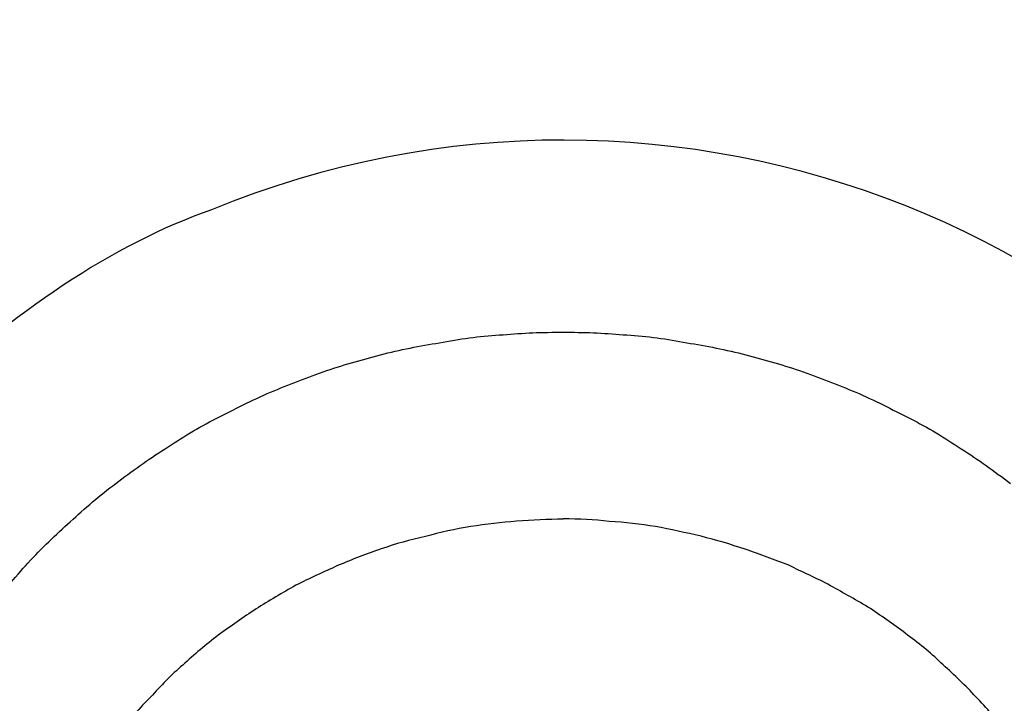
# Model space of a CAD drawing. Units: inches. Extents: x 119463 to 120663, y 86065 to 86964.
# Drawn here: x 119656 to 119668, y 86934 to 86942 of the extents above; entities that cross this region are included whole.
import ezdxf

# ---------------------------------------------------------------- set-up
doc = ezdxf.new("R2010")
doc.units = ezdxf.units.IN
doc.header["$MEASUREMENT"] = 0
doc.layers.add('freecads.com', color=7, linetype='Continuous')

msp = doc.modelspace()

# ---------------------------------------------------------------- linework, layer by layer
at = {"layer": 'freecads.com'}
for points in [[(119673.072, 86934.242), (119670.717, 86939.713), (119664.267, 86942.284), (119658.666, 86939.974)], [(119662.936, 86936.218), (119662.751, 86936.218), (119662.56, 86936.209), (119662.369, 86936.194)]]:
    msp.add_open_spline(points, degree=3, dxfattribs=at)
for points, knots in [([(119658.666, 86939.974), (119658.666, 86939.974), (119656.296, 86939.158), (119653.635, 86936.558), (119652.8, 86934.242)], [0.3333333, 0.3333333, 0.3333333, 0.3333333, 0.3333333, 1, 1, 1, 1]), ([(119661.477, 86938.368), (119661.477, 86938.368), (119661.723, 86938.415), (119661.96, 86938.445), (119662.206, 86938.459)], [0.42424242, 0.42424242, 0.42424242, 0.42424242, 0.42424243, 0.45454545, 0.45454545, 0.45454545, 0.45454545]), ([(119662.206, 86938.459), (119662.206, 86938.459), (119662.443, 86938.481), (119662.688, 86938.489), (119662.934, 86938.489)], [0.45454545, 0.45454545, 0.45454545, 0.45454545, 0.45454546, 0.48484848, 0.48484848, 0.48484848, 0.48484848]), ([(119662.934, 86938.489), (119662.934, 86938.489), (119663.18, 86938.489), (119663.425, 86938.481), (119663.662, 86938.459)], [0.48484848, 0.48484848, 0.48484848, 0.48484848, 0.48484849, 0.51515152, 0.51515152, 0.51515152, 0.51515152]), ([(119663.662, 86938.459), (119663.662, 86938.459), (119663.908, 86938.445), (119664.154, 86938.415), (119664.393, 86938.368)], [0.51515152, 0.51515152, 0.51515152, 0.51515152, 0.51515153, 0.54545455, 0.54545455, 0.54545455, 0.54545455]), ([(119660.764, 86938.226), (119660.764, 86938.226), (119661.001, 86938.287), (119661.24, 86938.332), (119661.477, 86938.368)], [0.39393939, 0.39393939, 0.39393939, 0.39393939, 0.3939394, 0.42424242, 0.42424242, 0.42424242, 0.42424242]), ([(119664.393, 86938.368), (119664.393, 86938.368), (119664.63, 86938.332), (119664.867, 86938.287), (119665.106, 86938.226)], [0.54545455, 0.54545455, 0.54545455, 0.54545455, 0.54545456, 0.57575758, 0.57575758, 0.57575758, 0.57575758]), ([(119660.066, 86938.024), (119660.066, 86938.024), (119660.288, 86938.098), (119660.527, 86938.166), (119660.764, 86938.226)], [0.36363636, 0.36363636, 0.36363636, 0.36363636, 0.36363637, 0.39393939, 0.39393939, 0.39393939, 0.39393939]), ([(119665.106, 86938.226), (119665.106, 86938.226), (119665.343, 86938.166), (119665.58, 86938.098), (119665.804, 86938.024)], [0.57575758, 0.57575758, 0.57575758, 0.57575758, 0.57575759, 0.60606061, 0.60606061, 0.60606061, 0.60606061]), ([(119659.384, 86937.762), (119659.384, 86937.762), (119659.605, 86937.852), (119659.827, 86937.941), (119660.066, 86938.024)], [0.33333333, 0.33333333, 0.33333333, 0.33333333, 0.33333334, 0.36363636, 0.36363636, 0.36363636, 0.36363636]), ([(119665.804, 86938.024), (119665.804, 86938.024), (119666.041, 86937.941), (119666.263, 86937.852), (119666.486, 86937.762)], [0.60606061, 0.60606061, 0.60606061, 0.60606061, 0.60606062, 0.63636364, 0.63636364, 0.63636364, 0.63636364]), ([(119658.723, 86937.44), (119658.723, 86937.44), (119658.938, 86937.552), (119659.162, 86937.665), (119659.384, 86937.762)], [0.3030303, 0.3030303, 0.3030303, 0.3030303, 0.30303031, 0.33333333, 0.33333333, 0.33333333, 0.33333333]), ([(119666.486, 86937.762), (119666.486, 86937.762), (119666.708, 86937.665), (119666.93, 86937.552), (119667.145, 86937.44)], [0.63636364, 0.63636364, 0.63636364, 0.63636364, 0.63636365, 0.66666667, 0.66666667, 0.66666667, 0.66666667]), ([(119658.103, 86937.072), (119658.103, 86937.072), (119658.301, 86937.208), (119658.51, 86937.335), (119658.723, 86937.44)], [0.27272727, 0.27272727, 0.27272727, 0.27272727, 0.27272728, 0.3030303, 0.3030303, 0.3030303, 0.3030303]), ([(119667.145, 86937.44), (119667.145, 86937.44), (119667.36, 86937.335), (119667.567, 86937.208), (119667.767, 86937.072)], [0.66666667, 0.66666667, 0.66666667, 0.66666667, 0.66666668, 0.6969697, 0.6969697, 0.6969697, 0.6969697]), ([(119657.505, 86936.653), (119657.505, 86936.653), (119657.703, 86936.802), (119657.894, 86936.944), (119658.103, 86937.072)], [0.24242424, 0.24242424, 0.24242424, 0.24242424, 0.24242425, 0.27272727, 0.27272727, 0.27272727, 0.27272727]), ([(119667.767, 86937.072), (119667.767, 86937.072), (119667.974, 86936.944), (119668.165, 86936.802), (119668.365, 86936.653)], [0.6969697, 0.6969697, 0.6969697, 0.6969697, 0.69696971, 0.72727273, 0.72727273, 0.72727273, 0.72727273]), ([(119656.953, 86936.188), (119656.953, 86936.188), (119657.129, 86936.352), (119657.312, 86936.511), (119657.505, 86936.653)], [0.21212121, 0.21212121, 0.21212121, 0.21212121, 0.21212122, 0.24242424, 0.24242424, 0.24242424, 0.24242424]), ([(119656.438, 86935.687), (119656.438, 86935.687), (119656.607, 86935.865), (119656.775, 86936.031), (119656.953, 86936.188)], [0.18181818, 0.18181818, 0.18181818, 0.18181818, 0.18181819, 0.21212121, 0.21212121, 0.21212121, 0.21212121]), ([(119662.369, 86936.194), (119662.369, 86936.194), (119662.184, 86936.18), (119661.999, 86936.158), (119661.816, 86936.129)], [0.05882353, 0.05882353, 0.05882353, 0.05882353, 0.05882354, 0.11764706, 0.11764706, 0.11764706, 0.11764706]), ([(119663.495, 86936.192), (119663.495, 86936.192), (119663.31, 86936.214), (119663.127, 86936.222), (119662.936, 86936.222)], [0.8823529, 0.8823529, 0.8823529, 0.8823529, 0.882353, 1, 1, 1, 1]), ([(119664.056, 86936.131), (119664.056, 86936.131), (119663.871, 86936.154), (119663.686, 86936.184), (119663.495, 86936.192)], [0.82352941, 0.82352941, 0.82352941, 0.82352941, 0.82352942, 0.88235294, 0.88235294, 0.88235294, 0.88235294]), ([(119661.816, 86936.129), (119661.816, 86936.129), (119661.623, 86936.099), (119661.44, 86936.061), (119661.264, 86936.007)], [0.11764706, 0.11764706, 0.11764706, 0.11764706, 0.11764707, 0.17647059, 0.17647059, 0.17647059, 0.17647059]), ([(119664.608, 86936.012), (119664.608, 86936.012), (119664.423, 86936.056), (119664.238, 86936.095), (119664.056, 86936.131)], [0.76470588, 0.76470588, 0.76470588, 0.76470588, 0.76470589, 0.82352941, 0.82352941, 0.82352941, 0.82352941]), ([(119661.264, 86936.007), (119661.264, 86936.007), (119661.079, 86935.971), (119660.903, 86935.918), (119660.727, 86935.859)], [0.17647059, 0.17647059, 0.17647059, 0.17647059, 0.1764706, 0.23529412, 0.23529412, 0.23529412, 0.23529412]), ([(119665.145, 86935.854), (119665.145, 86935.854), (119664.967, 86935.914), (119664.791, 86935.967), (119664.608, 86936.012)], [0.70588235, 0.70588235, 0.70588235, 0.70588235, 0.70588236, 0.76470588, 0.76470588, 0.76470588, 0.76470588]), ([(119660.727, 86935.859), (119660.727, 86935.859), (119660.542, 86935.797), (119660.373, 86935.731), (119660.197, 86935.655)], [0.23529412, 0.23529412, 0.23529412, 0.23529412, 0.23529413, 0.29411765, 0.29411765, 0.29411765, 0.29411765]), ([(119665.673, 86935.659), (119665.673, 86935.659), (119665.497, 86935.727), (119665.328, 86935.795), (119665.145, 86935.854)], [0.64705882, 0.64705882, 0.64705882, 0.64705882, 0.64705883, 0.70588235, 0.70588235, 0.70588235, 0.70588235]), ([(119655.97, 86935.138), (119655.97, 86935.138), (119656.125, 86935.325), (119656.277, 86935.506), (119656.438, 86935.687)], [0.15151515, 0.15151515, 0.15151515, 0.15151515, 0.15151516, 0.18181818, 0.18181818, 0.18181818, 0.18181818]), ([(119660.197, 86935.655), (119660.197, 86935.655), (119660.029, 86935.58), (119659.851, 86935.497), (119659.69, 86935.417)], [0.29411765, 0.29411765, 0.29411765, 0.29411765, 0.29411766, 0.35294118, 0.35294118, 0.35294118, 0.35294118]), ([(119666.18, 86935.412), (119666.18, 86935.412), (119666.01, 86935.502), (119665.843, 86935.576), (119665.673, 86935.659)], [0.58823529, 0.58823529, 0.58823529, 0.58823529, 0.5882353, 0.64705882, 0.64705882, 0.64705882, 0.64705882]), ([(119659.69, 86935.417), (119659.69, 86935.417), (119659.529, 86935.325), (119659.362, 86935.228), (119659.207, 86935.13)], [0.35294118, 0.35294118, 0.35294118, 0.35294118, 0.35294119, 0.41176471, 0.41176471, 0.41176471, 0.41176471]), ([(119666.663, 86935.134), (119666.663, 86935.134), (119666.502, 86935.232), (119666.341, 86935.321), (119666.18, 86935.412)], [0.52941176, 0.52941176, 0.52941176, 0.52941176, 0.52941177, 0.58823529, 0.58823529, 0.58823529, 0.58823529]), ([(119659.207, 86935.13), (119659.207, 86935.13), (119659.055, 86935.026), (119658.901, 86934.922), (119658.747, 86934.809)], [0.41176471, 0.41176471, 0.41176471, 0.41176471, 0.41176472, 0.47058824, 0.47058824, 0.47058824, 0.47058824]), ([(119667.115, 86934.813), (119667.115, 86934.813), (119666.969, 86934.924), (119666.817, 86935.03), (119666.663, 86935.134)], [0.47058824, 0.47058824, 0.47058824, 0.47058824, 0.47058825, 0.52941176, 0.52941176, 0.52941176, 0.52941176]), ([(119658.747, 86934.809), (119658.747, 86934.809), (119658.601, 86934.696), (119658.455, 86934.575), (119658.318, 86934.448)], [0.47058824, 0.47058824, 0.47058824, 0.47058824, 0.47058825, 0.52941176, 0.52941176, 0.52941176, 0.52941176]), ([(119667.545, 86934.452), (119667.545, 86934.452), (119667.415, 86934.58), (119667.269, 86934.701), (119667.115, 86934.813)], [0.41176471, 0.41176471, 0.41176471, 0.41176471, 0.41176472, 0.47058824, 0.47058824, 0.47058824, 0.47058824]), ([(119658.318, 86934.448), (119658.318, 86934.448), (119658.179, 86934.329), (119658.049, 86934.193), (119657.927, 86934.059)], [0.52941176, 0.52941176, 0.52941176, 0.52941176, 0.52941177, 0.58823529, 0.58823529, 0.58823529, 0.58823529]), ([(119667.943, 86934.063), (119667.943, 86934.063), (119667.821, 86934.197), (119667.682, 86934.325), (119667.545, 86934.452)], [0.35294118, 0.35294118, 0.35294118, 0.35294118, 0.35294119, 0.41176471, 0.41176471, 0.41176471, 0.41176471]), ([(119657.927, 86934.059), (119657.927, 86934.059), (119657.796, 86933.932), (119657.675, 86933.789), (119657.559, 86933.638)], [0.58823529, 0.58823529, 0.58823529, 0.58823529, 0.5882353, 0.64705882, 0.64705882, 0.64705882, 0.64705882]), ([(119668.313, 86933.643), (119668.313, 86933.643), (119668.198, 86933.785), (119668.074, 86933.927), (119667.943, 86934.063)], [0.29411765, 0.29411765, 0.29411765, 0.29411765, 0.29411766, 0.35294118, 0.35294118, 0.35294118, 0.35294118])]:
    msp.add_open_spline(points, degree=3, knots=knots, dxfattribs=at)

doc.saveas('drawing.dxf')
